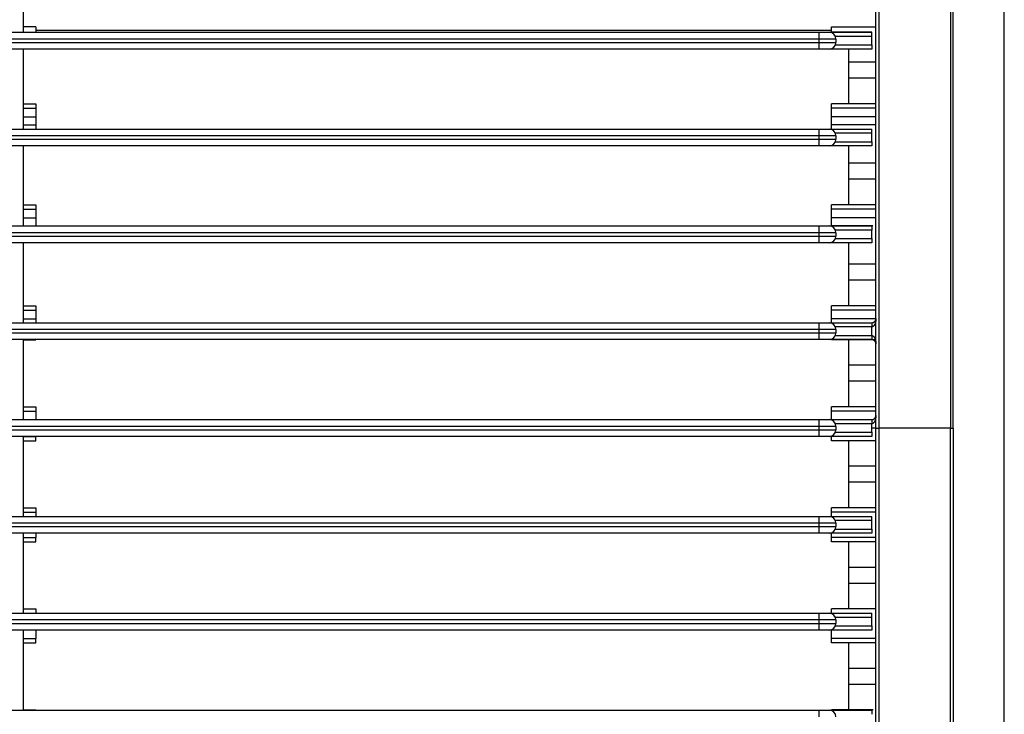
# Model space of a CAD drawing. Units: inches. Extents: x 0 to 10024, y 0 to 3575.
# Drawn here: x 6211 to 6328, y 1580 to 1662 of the extents above; entities that cross this region are included whole.
import ezdxf

# ---------------------------------------------------------------- set-up
doc = ezdxf.new("R2010")
doc.units = ezdxf.units.IN
doc.header["$MEASUREMENT"] = 0
doc.layers.add('LG-Product', color=3, linetype='Continuous')

msp = doc.modelspace()

# ---------------------------------------------------------------- linework, layer by layer
at = {"layer": 'LG-Product', "linetype": 'Continuous'}
for p, q in [((6328.12, 1429.52), (6328.12, 1797.52)), ((6211.62, 1670.02), (6211.62, 1660.52)), ((6213.12, 1661.17), (6211.62, 1661.17)), ((6213.12, 1661.17), (6213.12, 1660.52)), ((6307.62, 1660.52), (6307.62, 1661.17)), ((6307.62, 1661.17), (6312.87, 1661.17)), ((5982.12, 1660.52), (6306.12, 1660.52)), ((6213.12, 1660.77), (6307.62, 1660.77)), ((6306.12, 1660.52), (6307.32, 1660.52)), ((6306.12, 1659.72), (6306.12, 1660.52)), ((6307.32, 1660.52), (6312.37, 1660.52)), ((6312.37, 1660.52), (6307.62, 1660.52)), ((6307.62, 1660.52), (6307.62, 1660.52)), ((6312.37, 1660.02), (6308.06, 1660.02)), ((6306.12, 1659.72), (5982.12, 1659.72)), ((5982.12, 1659.32), (6306.12, 1659.32)), ((6308.12, 1659.72), (6306.12, 1659.72)), ((6306.12, 1659.32), (6306.12, 1659.72)), ((6306.12, 1658.52), (6306.12, 1659.32)), ((6306.12, 1659.32), (6308.12, 1659.32)), ((6308.06, 1659.02), (6312.37, 1659.02)), ((6308.12, 1659.72), (6308.12, 1659.32)), ((6312.37, 1659.02), (6312.37, 1658.52)), ((6306.12, 1658.52), (5982.12, 1658.52)), ((6211.62, 1658.52), (6211.62, 1649.02)), ((6307.32, 1658.52), (6306.12, 1658.52)), ((6312.37, 1658.52), (6307.32, 1658.52)), ((6309.62, 1658.52), (6309.62, 1656.97)), ((6309.62, 1656.97), (6309.62, 1655.07)), ((6312.87, 1656.97), (6309.62, 1656.97)), ((6309.62, 1655.07), (6309.62, 1652.04)), ((6312.87, 1655.07), (6309.62, 1655.07)), ((6211.62, 1652.04), (6213.12, 1652.04)), ((6213.12, 1652.04), (6213.12, 1651.52)), ((6307.62, 1651.52), (6307.62, 1652.04)), ((6309.62, 1652.04), (6307.62, 1652.04)), ((6312.87, 1652.04), (6309.62, 1652.04)), ((6211.62, 1651.52), (6213.12, 1651.52)), ((6213.12, 1651.52), (6213.12, 1650.49)), ((6307.62, 1650.49), (6307.62, 1651.52)), ((6312.87, 1651.52), (6307.62, 1651.52)), ((6211.62, 1650.49), (6213.12, 1650.49)), ((6211.62, 1649.54), (6213.12, 1649.54)), ((6213.12, 1650.49), (6213.12, 1649.54)), ((6213.12, 1649.54), (6213.12, 1649.02)), ((6307.62, 1649.54), (6307.62, 1650.49)), ((6312.87, 1650.49), (6307.62, 1650.49)), ((6307.62, 1649.02), (6307.62, 1649.54)), ((6312.84, 1649.54), (6307.62, 1649.54)), ((5982.12, 1649.02), (6306.12, 1649.02)), ((6306.12, 1649.02), (6307.32, 1649.02)), ((6306.12, 1648.22), (6306.12, 1649.02)), ((6307.32, 1649.02), (6312.37, 1649.02)), ((6312.37, 1648.52), (6308.06, 1648.52)), ((6306.12, 1648.22), (5982.12, 1648.22)), ((5982.12, 1647.82), (6306.12, 1647.82)), ((6308.12, 1648.22), (6306.12, 1648.22)), ((6306.12, 1647.82), (6306.12, 1648.22)), ((6306.12, 1647.82), (6308.12, 1647.82)), ((6306.12, 1647.02), (6306.12, 1647.82)), ((6308.06, 1647.52), (6312.37, 1647.52)), ((6308.12, 1648.22), (6308.12, 1647.82)), ((6312.37, 1647.52), (6312.37, 1647.02)), ((6306.12, 1647.02), (5982.12, 1647.02)), ((6211.62, 1647.02), (6211.62, 1637.52)), ((6307.32, 1647.02), (6306.12, 1647.02)), ((6312.37, 1647.02), (6307.32, 1647.02)), ((6309.62, 1647.02), (6309.62, 1644.97)), ((6309.62, 1644.97), (6309.62, 1643.07)), ((6312.87, 1644.97), (6309.62, 1644.97)), ((6309.62, 1643.07), (6309.62, 1640.04)), ((6312.87, 1643.07), (6309.62, 1643.07)), ((6211.62, 1640.04), (6213.12, 1640.04)), ((6211.62, 1639.52), (6213.12, 1639.52)), ((6213.12, 1640.04), (6213.12, 1639.52)), ((6213.12, 1639.52), (6213.12, 1638.49)), ((6307.62, 1639.52), (6307.62, 1640.04)), ((6309.62, 1640.04), (6307.62, 1640.04)), ((6307.62, 1638.49), (6307.62, 1639.52)), ((6312.87, 1639.52), (6307.62, 1639.52)), ((6312.87, 1640.04), (6309.62, 1640.04)), ((6211.62, 1638.49), (6213.12, 1638.49)), ((6213.12, 1638.49), (6213.12, 1637.54)), ((6307.62, 1637.54), (6307.62, 1638.49)), ((6312.87, 1638.49), (6307.62, 1638.49)), ((5982.12, 1637.52), (6306.12, 1637.52)), ((6306.12, 1636.72), (5982.12, 1636.72)), ((6211.62, 1637.54), (6213.12, 1637.54)), ((6213.12, 1637.54), (6213.12, 1637.52)), ((6306.12, 1637.52), (6307.32, 1637.52)), ((6306.12, 1636.72), (6306.12, 1637.52)), ((6308.12, 1636.72), (6306.12, 1636.72)), ((6306.12, 1636.32), (6306.12, 1636.72)), ((6307.32, 1637.52), (6312.37, 1637.52)), ((6307.62, 1637.52), (6307.62, 1637.54)), ((6312.52, 1637.54), (6307.62, 1637.54)), ((6312.37, 1637.02), (6308.06, 1637.02)), ((6308.12, 1636.72), (6308.12, 1636.32)), ((5982.12, 1636.32), (6306.12, 1636.32)), ((6306.12, 1635.52), (5982.12, 1635.52)), ((6211.62, 1635.52), (6211.62, 1626.02)), ((6306.12, 1635.52), (6306.12, 1636.32)), ((6306.12, 1636.32), (6308.12, 1636.32)), ((6307.32, 1635.52), (6306.12, 1635.52)), ((6312.37, 1635.52), (6307.32, 1635.52)), ((6308.06, 1636.02), (6312.37, 1636.02)), ((6309.62, 1635.52), (6309.62, 1632.97)), ((6312.37, 1636.02), (6312.37, 1635.52)), ((6309.62, 1632.97), (6309.62, 1631.07)), ((6312.87, 1632.97), (6309.62, 1632.97)), ((6309.62, 1631.07), (6309.62, 1628.04)), ((6312.87, 1631.07), (6309.62, 1631.07)), ((6211.62, 1628.04), (6213.12, 1628.04)), ((6211.62, 1627.52), (6213.12, 1627.52)), ((6213.12, 1628.04), (6213.12, 1627.52)), ((6213.12, 1627.52), (6213.12, 1626.49)), ((6307.62, 1627.52), (6307.62, 1628.04)), ((6309.62, 1628.04), (6307.62, 1628.04)), ((6307.62, 1626.49), (6307.62, 1627.52)), ((6312.87, 1627.52), (6307.62, 1627.52)), ((6312.87, 1628.04), (6309.62, 1628.04)), ((6211.62, 1626.49), (6213.12, 1626.49)), ((6213.12, 1626.49), (6213.12, 1626.02)), ((6307.62, 1626.02), (6307.62, 1626.49)), ((6312.86, 1626.49), (6307.62, 1626.49)), ((5982.12, 1626.02), (6306.12, 1626.02)), ((6306.12, 1625.22), (5982.12, 1625.22)), ((6306.12, 1626.02), (6307.32, 1626.02)), ((6306.12, 1625.22), (6306.12, 1626.02)), ((6308.12, 1625.22), (6306.12, 1625.22)), ((6306.12, 1624.82), (6306.12, 1625.22)), ((6307.32, 1626.02), (6312.37, 1626.02)), ((6312.37, 1625.52), (6308.06, 1625.52)), ((6308.12, 1625.22), (6308.12, 1624.82)), ((5982.12, 1624.82), (6306.12, 1624.82)), ((6306.12, 1624.02), (5982.12, 1624.02)), ((6211.62, 1624.02), (6211.62, 1614.52)), ((6211.62, 1623.99), (6213.12, 1623.99)), ((6213.12, 1623.99), (6213.12, 1624.02)), ((6306.12, 1624.82), (6308.12, 1624.82)), ((6306.12, 1624.02), (6306.12, 1624.82)), ((6307.32, 1624.02), (6306.12, 1624.02)), ((6312.37, 1624.02), (6307.32, 1624.02)), ((6307.62, 1623.99), (6307.62, 1624.02)), ((6309.62, 1623.99), (6307.62, 1623.99)), ((6308.06, 1624.52), (6312.37, 1624.52)), ((6309.62, 1623.99), (6309.62, 1620.97)), ((6312.87, 1623.99), (6309.62, 1623.99)), ((6312.37, 1624.52), (6312.37, 1624.02)), ((6309.62, 1620.97), (6309.62, 1619.07)), ((6312.87, 1620.97), (6309.62, 1620.97)), ((6309.62, 1619.07), (6309.62, 1616.04)), ((6312.87, 1619.07), (6309.62, 1619.07)), ((6211.62, 1616.04), (6213.12, 1616.04)), ((6213.12, 1616.04), (6213.12, 1615.52)), ((6307.62, 1615.52), (6307.62, 1616.04)), ((6309.62, 1616.04), (6307.62, 1616.04)), ((6312.87, 1616.04), (6309.62, 1616.04)), ((5982.12, 1614.52), (6306.12, 1614.52)), ((6211.62, 1615.52), (6213.12, 1615.52)), ((6213.12, 1615.52), (6213.12, 1614.52)), ((6306.12, 1614.52), (6307.32, 1614.52)), ((6306.12, 1613.72), (6306.12, 1614.52)), ((6307.32, 1614.52), (6312.37, 1614.52)), ((6307.62, 1614.52), (6307.62, 1615.52)), ((6312.87, 1615.52), (6307.62, 1615.52)), ((6312.37, 1614.52), (6312.37, 1614.02)), ((6306.12, 1613.72), (5982.12, 1613.72)), ((5982.12, 1613.32), (6306.12, 1613.32)), ((6306.12, 1613.32), (6306.12, 1613.72)), ((6308.12, 1613.72), (6306.12, 1613.72)), ((6306.12, 1612.52), (6306.12, 1613.32)), ((6306.12, 1613.32), (6308.12, 1613.32)), ((6312.37, 1614.02), (6308.06, 1614.02)), ((6308.12, 1613.72), (6308.12, 1613.32)), ((6312.87, 1613.52), (6312.37, 1613.52)), ((6321.71, 1613.52), (6322.03, 1613.52)), ((6306.12, 1612.52), (5982.12, 1612.52)), ((6211.62, 1612.52), (6211.62, 1603.02)), ((6211.62, 1612.52), (6213.12, 1612.52)), ((6213.12, 1612.52), (6213.12, 1612.52)), ((6213.12, 1611.99), (6213.12, 1612.52)), ((6307.32, 1612.52), (6306.12, 1612.52)), ((6312.37, 1612.52), (6307.32, 1612.52)), ((6307.62, 1611.99), (6307.62, 1612.52)), ((6308.06, 1613.02), (6312.37, 1613.02)), ((6312.37, 1613.02), (6312.37, 1612.52)), ((6211.62, 1611.99), (6213.12, 1611.99)), ((6309.62, 1611.99), (6307.62, 1611.99)), ((6309.62, 1611.99), (6309.62, 1608.97)), ((6312.84, 1611.99), (6309.62, 1611.99)), ((6309.62, 1608.97), (6309.62, 1607.07)), ((6312.87, 1608.97), (6309.62, 1608.97)), ((6309.62, 1607.07), (6309.62, 1604.04)), ((6312.87, 1607.07), (6309.62, 1607.07)), ((6211.62, 1604.04), (6213.12, 1604.04)), ((6213.12, 1604.04), (6213.12, 1603.52)), ((6307.62, 1603.52), (6307.62, 1604.04)), ((6309.62, 1604.04), (6307.62, 1604.04)), ((6312.87, 1604.04), (6309.62, 1604.04)), ((5982.12, 1603.02), (6306.12, 1603.02)), ((6211.62, 1603.52), (6213.12, 1603.52)), ((6213.12, 1603.52), (6213.12, 1603.02)), ((6306.12, 1603.02), (6307.32, 1603.02)), ((6306.12, 1602.22), (6306.12, 1603.02)), ((6307.32, 1603.02), (6312.37, 1603.02)), ((6307.62, 1603.02), (6307.62, 1603.52)), ((6312.87, 1603.52), (6307.62, 1603.52)), ((6306.12, 1602.22), (5982.12, 1602.22)), ((5982.12, 1601.82), (6306.12, 1601.82)), ((6306.12, 1601.82), (6306.12, 1602.22)), ((6308.12, 1602.22), (6306.12, 1602.22)), ((6306.12, 1601.82), (6308.12, 1601.82)), ((6306.12, 1601.02), (6306.12, 1601.82)), ((6312.37, 1602.52), (6308.06, 1602.52)), ((6308.12, 1602.22), (6308.12, 1601.82)), ((6306.12, 1601.02), (5982.12, 1601.02)), ((6211.62, 1601.02), (6211.62, 1591.52)), ((6211.62, 1600.52), (6213.12, 1600.52)), ((6213.12, 1601.02), (6213.12, 1600.52)), ((6213.12, 1599.99), (6213.12, 1600.52)), ((6307.32, 1601.02), (6306.12, 1601.02)), ((6312.37, 1601.02), (6307.32, 1601.02)), ((6307.62, 1600.52), (6307.62, 1601.02)), ((6307.62, 1599.99), (6307.62, 1600.52)), ((6312.87, 1600.52), (6307.62, 1600.52)), ((6308.06, 1601.52), (6312.37, 1601.52)), ((6312.37, 1601.52), (6312.37, 1601.02)), ((6211.62, 1599.99), (6213.12, 1599.99)), ((6309.62, 1599.99), (6307.62, 1599.99)), ((6309.62, 1599.99), (6309.62, 1596.97)), ((6312.87, 1599.99), (6309.62, 1599.99)), ((6309.62, 1596.97), (6309.62, 1595.07)), ((6312.87, 1596.97), (6309.62, 1596.97)), ((6309.62, 1595.07), (6309.62, 1592.04)), ((6312.87, 1595.07), (6309.62, 1595.07)), ((5982.12, 1591.52), (6306.12, 1591.52)), ((6211.62, 1592.04), (6213.12, 1592.04)), ((6213.12, 1592.04), (6213.12, 1591.52)), ((6306.12, 1591.52), (6307.32, 1591.52)), ((6306.12, 1590.72), (6306.12, 1591.52)), ((6307.32, 1591.52), (6312.37, 1591.52)), ((6307.62, 1591.52), (6307.62, 1592.04)), ((6309.62, 1592.04), (6307.62, 1592.04)), ((6312.37, 1591.02), (6308.06, 1591.02)), ((6312.84, 1592.04), (6309.62, 1592.04)), ((6306.12, 1590.72), (5982.12, 1590.72)), ((5982.12, 1590.32), (6306.12, 1590.32)), ((6306.12, 1590.32), (6306.12, 1590.72)), ((6308.12, 1590.72), (6306.12, 1590.72)), ((6306.12, 1589.52), (6306.12, 1590.32)), ((6306.12, 1590.32), (6308.12, 1590.32)), ((6308.06, 1590.02), (6312.37, 1590.02)), ((6308.12, 1590.72), (6308.12, 1590.32)), ((6312.37, 1590.02), (6312.37, 1589.52)), ((6306.12, 1589.52), (5982.12, 1589.52)), ((6211.62, 1589.52), (6211.62, 1580.02)), ((6213.12, 1589.52), (6213.12, 1588.52)), ((6307.32, 1589.52), (6306.12, 1589.52)), ((6312.37, 1589.52), (6307.32, 1589.52)), ((6307.62, 1588.52), (6307.62, 1589.52)), ((6211.62, 1588.52), (6213.12, 1588.52)), ((6211.62, 1587.99), (6213.12, 1587.99)), ((6213.12, 1587.99), (6213.12, 1588.52)), ((6307.62, 1587.99), (6307.62, 1588.52)), ((6312.87, 1588.52), (6307.62, 1588.52)), ((6309.62, 1587.99), (6307.62, 1587.99)), ((6309.62, 1587.99), (6309.62, 1584.97)), ((6312.87, 1587.99), (6309.62, 1587.99)), ((6309.62, 1584.97), (6309.62, 1583.07)), ((6312.87, 1584.97), (6309.62, 1584.97)), ((6309.62, 1583.07), (6309.62, 1580.04)), ((6312.87, 1583.07), (6309.62, 1583.07)), ((5982.12, 1580.02), (6306.12, 1580.02)), ((6211.62, 1580.04), (6213.12, 1580.04)), ((6213.12, 1580.04), (6213.12, 1580.02)), ((6306.12, 1580.02), (6307.32, 1580.02)), ((6306.12, 1579.22), (6306.12, 1580.02)), ((6307.32, 1580.02), (6312.37, 1580.02)), ((6307.62, 1580.02), (6307.62, 1580.04)), ((6309.62, 1580.04), (6307.62, 1580.04)), ((6312.53, 1580.04), (6309.62, 1580.04)), ((6312.37, 1580.02), (6312.37, 1579.52))]:
    msp.add_line(p, q, dxfattribs=at)
for centre, start, end in [((6307.32, 1659.72), 0, 90), ((6307.32, 1659.32), 270, 0), ((6307.32, 1648.22), 0, 90), ((6307.32, 1647.82), 270, 0), ((6307.32, 1636.72), 0, 90), ((6307.32, 1636.32), 270, 0), ((6307.32, 1625.22), 0, 90), ((6307.32, 1624.82), 270, 0), ((6307.32, 1613.72), 0, 90), ((6307.32, 1613.32), 270, 0), ((6307.32, 1602.22), 0, 90), ((6307.32, 1601.82), 270, 0), ((6307.32, 1590.72), 0, 90), ((6307.32, 1590.32), 270, 0), ((6307.32, 1579.22), 0, 90)]:
    msp.add_arc(centre, 0.8, start, end, dxfattribs=at)
for centre, ratio, start_param, end_param in [((6312.37, 1660.02), 0.000005, 4.712389, 6.283185), ((6312.37, 1648.52), 0.000001, 4.712389, 6.283185), ((6312.37, 1637.02), 0.000001, 0, 1.570796), ((6312.37, 1625.52), 0.000002, 0, 1.570796), ((6312.37, 1602.52), 0.000002, 4.712389, 6.283185), ((6312.37, 1591.02), 0.000001, 4.712389, 6.283185)]:
    msp.add_ellipse(centre, major_axis=(0, 0.5), ratio=ratio, start_param=start_param, end_param=end_param, dxfattribs=at)
for points, knots in [([(6322.03, 1613.52), (6322.03, 1641.25), (6322.03, 1668.98), (6322.03, 1710.57), (6322.03, 1724.44), (6322.03, 1741.77), (6322.03, 1745.23), (6322.03, 1752.17), (6322.03, 1755.63), (6322.03, 1759.31), (6322.03, 1759.53), (6322.03, 1759.96), (6322.03, 1760.18), (6322.03, 1760.83), (6322.02, 1761.26), (6322, 1762.13), (6321.98, 1762.56), (6321.92, 1763.43), (6321.88, 1763.86), (6321.79, 1764.72), (6321.73, 1765.15), (6321.59, 1766.01), (6321.51, 1766.44), (6321.25, 1767.73), (6321.04, 1768.59), (6320.66, 1769.88), (6320.52, 1770.31), (6320.23, 1771.16), (6320.08, 1771.59), (6319.89, 1772.07), (6319.87, 1772.12), (6319.82, 1772.23), (6319.8, 1772.28), (6319.74, 1772.44), (6319.6, 1772.76), (6319.47, 1773.08), (6319.19, 1773.71), (6318.99, 1774.12), (6318.38, 1775.34), (6317.94, 1776.13), (6316.98, 1777.68), (6316.47, 1778.43), (6315.65, 1779.52), (6315.37, 1779.88), (6314.93, 1780.41), (6314.79, 1780.59), (6314.49, 1780.94), (6314.34, 1781.11), (6313.87, 1781.63), (6313.56, 1781.96), (6313.16, 1782.37), (6313.07, 1782.45), (6312.91, 1782.62), (6312.67, 1782.86), (6312.42, 1783.09), (6311.58, 1783.87), (6310.88, 1784.46), (6309.44, 1785.57), (6308.7, 1786.1), (6307.17, 1787.08), (6306.38, 1787.53), (6305.37, 1788.06), (6305.16, 1788.17), (6304.86, 1788.32), (6304.75, 1788.37), (6304.54, 1788.47), (6304.03, 1788.72), (6303.5, 1788.95), (6302.23, 1789.47), (6301.38, 1789.78), (6299.65, 1790.32), (6298.77, 1790.55), (6297.43, 1790.84), (6296.99, 1790.92), (6296.09, 1791.08), (6295.63, 1791.14), (6295.06, 1791.21), (6294.95, 1791.23), (6294.72, 1791.25), (6294.61, 1791.27), (6294.26, 1791.3), (6294.03, 1791.32), (6293.35, 1791.37), (6292.89, 1791.39), (6291.98, 1791.42), (6291.52, 1791.43), (6290.83, 1791.43), (6290.6, 1791.43), (6290.14, 1791.43), (6289.92, 1791.43), (6288.77, 1791.43), (6287.86, 1791.43), (6283.28, 1791.43), (6279.62, 1791.43), (6261.31, 1791.43), (6246.66, 1791.43), (6202.71, 1791.43), (6173.41, 1791.43), (6144.12, 1791.43)], [0, 0, 0, 0, 0.25, 0.25, 0.375, 0.375, 0.40625, 0.40625, 0.4375, 0.4375, 0.439453, 0.439453, 0.441406, 0.441406, 0.445313, 0.445313, 0.449219, 0.449219, 0.453125, 0.453125, 0.457031, 0.457031, 0.460938, 0.460938, 0.46875, 0.46875, 0.472656, 0.472656, 0.476563, 0.476563, 0.477051, 0.477051, 0.477539, 0.477539, 0.478516, 0.480469, 0.480469, 0.484375, 0.484375, 0.492188, 0.492188, 0.5, 0.5, 0.503906, 0.503906, 0.505859, 0.505859, 0.507813, 0.507813, 0.511719, 0.511719, 0.512695, 0.512695, 0.513672, 0.515625, 0.515625, 0.523438, 0.523438, 0.53125, 0.53125, 0.539063, 0.539063, 0.541016, 0.541016, 0.541992, 0.541992, 0.542969, 0.546875, 0.546875, 0.554688, 0.554688, 0.5625, 0.5625, 0.566406, 0.566406, 0.570313, 0.570313, 0.571289, 0.571289, 0.572266, 0.572266, 0.574219, 0.574219, 0.578125, 0.578125, 0.582031, 0.582031, 0.583984, 0.583984, 0.585938, 0.585938, 0.59375, 0.59375, 0.625, 0.625, 0.75, 0.75, 1, 1, 1, 1]), ([(6144.12, 1791.11), (6173.03, 1791.11), (6201.94, 1791.11), (6245.3, 1791.11), (6259.76, 1791.11), (6277.82, 1791.11), (6281.44, 1791.11), (6285.95, 1791.11), (6287.31, 1791.11), (6288.89, 1791.11), (6289.57, 1791.11), (6290.02, 1791.11), (6290.25, 1791.11), (6290.92, 1791.11), (6291.37, 1791.11), (6292.28, 1791.1), (6292.73, 1791.08), (6293.41, 1791.05), (6293.63, 1791.03), (6294.08, 1791), (6294.31, 1790.98), (6294.99, 1790.91), (6295.44, 1790.85), (6296.34, 1790.72), (6296.79, 1790.64), (6297.69, 1790.46), (6298.14, 1790.36), (6298.7, 1790.22), (6298.81, 1790.2), (6299.04, 1790.14), (6299.15, 1790.11), (6299.49, 1790.02), (6299.71, 1789.96), (6300.38, 1789.76), (6301.26, 1789.48), (6302.13, 1789.16), (6302.99, 1788.82), (6303.42, 1788.64), (6304.05, 1788.35), (6304.26, 1788.26), (6304.58, 1788.11), (6304.68, 1788.05), (6304.89, 1787.95), (6305.41, 1787.69), (6305.92, 1787.42), (6307.12, 1786.74), (6307.9, 1786.25), (6309.41, 1785.21), (6310.14, 1784.65), (6311.2, 1783.77), (6311.54, 1783.47), (6312.05, 1783), (6312.31, 1782.76), (6312.56, 1782.52), (6312.72, 1782.36), (6312.81, 1782.27), (6313.22, 1781.86), (6313.54, 1781.53), (6313.93, 1781.09), (6314, 1781.01), (6314.16, 1780.83), (6314.23, 1780.75), (6314.46, 1780.48), (6314.61, 1780.31), (6315.35, 1779.41), (6315.9, 1778.68), (6316.94, 1777.16), (6317.42, 1776.38), (6318.09, 1775.18), (6318.52, 1774.37), (6318.92, 1773.54), (6319.2, 1772.9), (6319.29, 1772.69), (6319.43, 1772.37), (6319.47, 1772.26), (6319.56, 1772.04), (6319.6, 1771.94), (6319.81, 1771.4), (6319.97, 1770.97), (6320.26, 1770.1), (6320.39, 1769.67), (6320.64, 1768.8), (6320.76, 1768.37), (6320.97, 1767.5), (6321.06, 1767.07), (6321.23, 1766.2), (6321.31, 1765.77), (6321.44, 1764.9), (6321.5, 1764.47), (6321.57, 1763.81), (6321.59, 1763.6), (6321.62, 1763.16), (6321.64, 1762.94), (6321.68, 1762.29), (6321.69, 1761.85), (6321.71, 1760.98), (6321.71, 1760.55), (6321.71, 1759.89), (6321.71, 1759.67), (6321.71, 1759.24), (6321.71, 1759.02), (6321.71, 1758.36), (6321.71, 1757.06), (6321.71, 1754), (6321.71, 1751.38), (6321.71, 1746.15), (6321.71, 1742.66), (6321.71, 1725.21), (6321.71, 1711.25), (6321.71, 1669.36), (6321.71, 1641.44), (6321.71, 1613.52)], [0, 0, 0, 0, 0.25, 0.25, 0.375, 0.375, 0.40625, 0.40625, 0.414063, 0.417969, 0.419922, 0.419922, 0.421875, 0.421875, 0.425781, 0.425781, 0.429688, 0.429688, 0.431641, 0.431641, 0.433594, 0.433594, 0.4375, 0.4375, 0.441406, 0.441406, 0.445313, 0.445313, 0.446289, 0.446289, 0.447266, 0.447266, 0.449219, 0.449219, 0.453125, 0.457031, 0.457031, 0.460938, 0.460938, 0.462891, 0.462891, 0.463867, 0.463867, 0.464844, 0.46875, 0.46875, 0.476563, 0.476563, 0.484375, 0.484375, 0.488281, 0.488281, 0.490234, 0.491211, 0.491211, 0.492188, 0.492188, 0.496094, 0.496094, 0.49707, 0.49707, 0.498047, 0.498047, 0.5, 0.5, 0.507813, 0.507813, 0.515625, 0.515625, 0.519531, 0.523438, 0.523438, 0.525391, 0.525391, 0.526367, 0.526367, 0.527344, 0.527344, 0.53125, 0.53125, 0.535156, 0.535156, 0.539063, 0.539063, 0.542969, 0.542969, 0.546875, 0.546875, 0.550781, 0.550781, 0.552734, 0.552734, 0.554688, 0.554688, 0.558594, 0.558594, 0.5625, 0.5625, 0.564453, 0.564453, 0.566406, 0.566406, 0.570313, 0.578125, 0.59375, 0.59375, 0.625, 0.625, 0.75, 0.75, 1, 1, 1, 1]), ([(6144.12, 1782.61), (6171.67, 1782.61), (6199.22, 1782.61), (6240.55, 1782.61), (6254.33, 1782.61), (6274.99, 1782.61), (6281.88, 1782.61), (6289.2, 1782.61), (6289.63, 1782.61), (6290.28, 1782.61), (6290.49, 1782.61), (6290.82, 1782.61), (6290.92, 1782.61), (6291.14, 1782.61), (6291.46, 1782.61), (6291.78, 1782.61), (6292.22, 1782.6), (6292.54, 1782.58), (6292.86, 1782.56), (6293.08, 1782.55), (6293.18, 1782.54), (6293.51, 1782.51), (6294.58, 1782.4), (6295.63, 1782.22), (6296.87, 1781.92), (6297.69, 1781.7), (6298.5, 1781.43), (6299.11, 1781.21), (6299.31, 1781.13), (6299.61, 1781.01), (6299.71, 1780.97), (6299.91, 1780.89), (6300.01, 1780.85), (6300.5, 1780.63), (6301.28, 1780.26), (6302.4, 1779.65), (6303.49, 1778.97), (6304.53, 1778.24), (6305.2, 1777.7), (6305.69, 1777.29), (6305.85, 1777.14), (6306.09, 1776.93), (6306.17, 1776.85), (6306.33, 1776.71), (6306.72, 1776.34), (6307.1, 1775.96), (6307.68, 1775.33), (6308.24, 1774.69), (6309.02, 1773.68), (6309.75, 1772.62), (6310.19, 1771.89), (6310.45, 1771.42), (6310.51, 1771.33), (6310.61, 1771.14), (6310.66, 1771.04), (6310.81, 1770.76), (6310.91, 1770.56), (6311.19, 1769.98), (6311.37, 1769.59), (6311.7, 1768.8), (6311.85, 1768.4), (6312.07, 1767.79), (6312.13, 1767.58), (6312.23, 1767.27), (6312.26, 1767.17), (6312.33, 1766.96), (6312.36, 1766.86), (6312.5, 1766.34), (6312.61, 1765.93), (6312.79, 1765.09), (6312.87, 1764.68), (6313, 1763.84), (6313.06, 1763.42), (6313.12, 1762.79), (6313.14, 1762.57), (6313.17, 1762.15), (6313.19, 1761.83), (6313.2, 1761.52), (6313.2, 1761.3), (6313.21, 1760.98), (6313.21, 1760.66), (6313.21, 1760.35), (6313.21, 1760.24), (6313.21, 1760.03), (6313.21, 1759.92), (6313.21, 1759.6), (6313.21, 1759.39), (6313.21, 1758.32), (6313.21, 1757.47), (6313.21, 1754.92), (6313.21, 1753.21), (6313.21, 1749.8), (6313.21, 1748.1), (6313.21, 1742.99), (6313.21, 1739.58), (6313.21, 1722.55), (6313.21, 1708.92), (6313.21, 1681.66), (6313.21, 1668.03), (6313.21, 1640.77), (6313.21, 1627.15), (6313.21, 1613.52)], [0, 0, 0, 0, 0.25, 0.25, 0.375, 0.375, 0.4375, 0.4375, 0.441406, 0.441406, 0.443359, 0.443359, 0.444336, 0.444336, 0.445312, 0.447266, 0.447266, 0.449219, 0.450195, 0.450195, 0.451172, 0.451172, 0.453125, 0.460937, 0.460937, 0.464844, 0.46875, 0.46875, 0.470703, 0.470703, 0.47168, 0.47168, 0.472656, 0.472656, 0.476562, 0.480469, 0.484375, 0.488281, 0.492187, 0.492187, 0.494141, 0.494141, 0.495117, 0.495117, 0.496094, 0.5, 0.5, 0.503906, 0.507812, 0.511719, 0.515625, 0.515625, 0.516602, 0.516602, 0.517578, 0.517578, 0.519531, 0.519531, 0.523437, 0.523437, 0.527344, 0.527344, 0.529297, 0.529297, 0.530273, 0.530273, 0.53125, 0.53125, 0.535156, 0.535156, 0.539062, 0.539062, 0.542969, 0.542969, 0.544922, 0.544922, 0.546875, 0.547852, 0.547852, 0.548828, 0.550781, 0.550781, 0.551758, 0.551758, 0.552734, 0.552734, 0.554687, 0.554687, 0.5625, 0.5625, 0.578125, 0.578125, 0.59375, 0.59375, 0.625, 0.625, 0.75, 0.75, 0.875, 0.875, 1, 1, 1, 1]), ([(6312.87, 1613.52), (6312.87, 1627.2), (6312.87, 1640.88), (6312.87, 1668.24), (6312.87, 1681.92), (6312.87, 1709.28), (6312.87, 1722.96), (6312.87, 1740.06), (6312.87, 1743.48), (6312.87, 1748.61), (6312.87, 1750.32), (6312.87, 1753.74), (6312.87, 1755.45), (6312.87, 1758.01), (6312.87, 1758.87), (6312.87, 1759.94), (6312.87, 1760.15), (6312.87, 1760.58), (6312.87, 1760.79), (6312.87, 1761.11), (6312.86, 1761.22), (6312.86, 1761.43), (6312.86, 1761.54), (6312.84, 1761.86), (6312.83, 1762.08), (6312.81, 1762.4), (6312.8, 1762.5), (6312.78, 1762.72), (6312.75, 1763.04), (6312.72, 1763.36), (6312.64, 1763.99), (6312.57, 1764.41), (6312.41, 1765.25), (6312.32, 1765.67), (6312.16, 1766.29), (6312.08, 1766.6), (6311.99, 1766.91), (6311.92, 1767.11), (6311.89, 1767.21), (6311.6, 1768.13), (6311.29, 1768.93), (6310.76, 1770.09), (6310.57, 1770.48), (6310.27, 1771.05), (6310.17, 1771.23), (6309.96, 1771.61), (6309.85, 1771.79), (6309.52, 1772.33), (6309.06, 1773.04), (6308.3, 1774.07), (6307.49, 1775.04), (6306.91, 1775.66), (6306.46, 1776.11), (6306.27, 1776.3), (6306.07, 1776.48), (6305.99, 1776.56), (6305.95, 1776.59), (6305.83, 1776.7), (6305.44, 1777.06), (6305.03, 1777.4), (6304.36, 1777.93), (6303.68, 1778.43), (6302.62, 1779.12), (6301.52, 1779.76), (6300.75, 1780.13), (6300.27, 1780.36), (6300.17, 1780.4), (6299.97, 1780.49), (6299.88, 1780.53), (6299.58, 1780.65), (6299.38, 1780.74), (6298.79, 1780.97), (6298.38, 1781.11), (6297.58, 1781.37), (6296.76, 1781.6), (6295.94, 1781.79), (6295.11, 1781.95), (6294.69, 1782.02), (6293.85, 1782.13), (6293.42, 1782.18), (6292.89, 1782.22), (6292.78, 1782.22), (6292.57, 1782.24), (6292.35, 1782.25), (6292.14, 1782.26), (6291.93, 1782.26), (6291.82, 1782.26), (6291.5, 1782.27), (6291.28, 1782.27), (6290.96, 1782.27), (6290.86, 1782.27), (6290.64, 1782.27), (6290.54, 1782.27), (6289.57, 1782.27), (6288.72, 1782.27), (6281.02, 1782.27), (6274.17, 1782.27), (6253.64, 1782.27), (6239.95, 1782.27), (6198.88, 1782.27), (6171.5, 1782.27), (6144.12, 1782.27)], [0, 0, 0, 0, 0.125, 0.125, 0.25, 0.25, 0.375, 0.375, 0.40625, 0.40625, 0.421875, 0.421875, 0.4375, 0.4375, 0.445312, 0.445312, 0.447266, 0.447266, 0.449219, 0.449219, 0.450195, 0.450195, 0.451172, 0.451172, 0.453125, 0.453125, 0.454102, 0.454102, 0.455078, 0.457031, 0.457031, 0.460937, 0.460937, 0.464844, 0.464844, 0.466797, 0.467773, 0.467773, 0.46875, 0.46875, 0.476562, 0.476562, 0.480469, 0.480469, 0.482422, 0.482422, 0.484375, 0.484375, 0.488281, 0.492187, 0.496094, 0.5, 0.5, 0.501953, 0.502441, 0.502441, 0.50293, 0.50293, 0.503906, 0.507812, 0.507812, 0.511719, 0.515625, 0.519531, 0.523437, 0.523437, 0.524414, 0.524414, 0.525391, 0.525391, 0.527344, 0.527344, 0.53125, 0.53125, 0.535156, 0.539062, 0.539062, 0.542969, 0.542969, 0.546875, 0.546875, 0.547852, 0.547852, 0.548828, 0.549805, 0.549805, 0.550781, 0.550781, 0.552734, 0.552734, 0.553711, 0.553711, 0.554687, 0.554687, 0.5625, 0.5625, 0.625, 0.625, 0.75, 0.75, 1, 1, 1, 1]), ([(6312.37, 1659.02), (6312.37, 1659.18), (6312.37, 1659.35), (6312.37, 1659.68), (6312.37, 1659.85), (6312.37, 1660.02)], [0, 0, 0, 0, 0.5, 0.5, 1, 1, 1, 1]), ([(6312.37, 1647.52), (6312.37, 1647.68), (6312.37, 1647.85), (6312.37, 1648.18), (6312.37, 1648.35), (6312.37, 1648.52)], [0, 0, 0, 0, 0.5, 0.5, 1, 1, 1, 1]), ([(6312.37, 1636.02), (6312.37, 1636.18), (6312.37, 1636.35), (6312.37, 1636.68), (6312.37, 1636.85), (6312.37, 1637.02)], [0, 0, 0, 0, 0.5, 0.5, 1, 1, 1, 1]), ([(6312.37, 1626.02), (6312.38, 1626.02), (6312.4, 1626.02), (6312.42, 1626.02), (6312.44, 1626.02), (6312.46, 1626.03), (6312.47, 1626.03), (6312.5, 1626.03), (6312.51, 1626.04), (6312.53, 1626.05), (6312.54, 1626.05), (6312.56, 1626.06), (6312.57, 1626.06), (6312.6, 1626.08), (6312.62, 1626.08), (6312.64, 1626.1), (6312.65, 1626.11), (6312.67, 1626.12), (6312.67, 1626.12), (6312.69, 1626.14), (6312.7, 1626.15), (6312.74, 1626.18), (6312.76, 1626.2), (6312.79, 1626.25), (6312.81, 1626.27), (6312.83, 1626.32), (6312.84, 1626.35), (6312.85, 1626.4), (6312.86, 1626.42), (6312.86, 1626.46), (6312.87, 1626.47), (6312.87, 1626.5), (6312.87, 1626.51), (6312.87, 1626.51), (6312.87, 1626.51), (6312.87, 1626.52), (6312.87, 1626.52)], [0, 0, 0, 0, 0.03125, 0.03125, 0.0625, 0.0625, 0.09375, 0.09375, 0.125, 0.125, 0.15625, 0.15625, 0.1875, 0.1875, 0.25, 0.25, 0.28125, 0.28125, 0.3125, 0.3125, 0.375, 0.375, 0.5, 0.5, 0.625, 0.625, 0.75, 0.75, 0.875, 0.875, 0.9375, 0.96875, 0.984375, 0.992187, 0.992187, 1, 1, 1, 1]), ([(6312.87, 1626.52), (6312.87, 1626.51), (6312.87, 1626.51), (6312.87, 1626.5), (6312.87, 1626.5), (6312.87, 1626.47), (6312.87, 1626.43), (6312.86, 1626.39), (6312.86, 1626.32), (6312.85, 1626.27), (6312.84, 1626.18), (6312.83, 1626.13), (6312.81, 1626.03), (6312.79, 1625.98), (6312.76, 1625.89), (6312.74, 1625.84), (6312.7, 1625.78), (6312.69, 1625.76), (6312.67, 1625.72), (6312.67, 1625.71), (6312.65, 1625.69), (6312.64, 1625.68), (6312.62, 1625.65), (6312.6, 1625.63), (6312.57, 1625.61), (6312.56, 1625.6), (6312.54, 1625.58), (6312.53, 1625.57), (6312.51, 1625.56), (6312.5, 1625.55), (6312.47, 1625.54), (6312.46, 1625.53), (6312.44, 1625.53), (6312.42, 1625.52), (6312.4, 1625.52), (6312.38, 1625.52), (6312.37, 1625.52)], [0, 0, 0, 0, 0.007812, 0.007812, 0.015625, 0.03125, 0.0625, 0.125, 0.125, 0.25, 0.25, 0.375, 0.375, 0.5, 0.5, 0.625, 0.625, 0.6875, 0.6875, 0.71875, 0.71875, 0.75, 0.75, 0.8125, 0.8125, 0.84375, 0.84375, 0.875, 0.875, 0.90625, 0.90625, 0.9375, 0.9375, 0.96875, 0.96875, 1, 1, 1, 1]), ([(6312.37, 1624.52), (6312.37, 1624.68), (6312.37, 1624.85), (6312.37, 1625.18), (6312.37, 1625.35), (6312.37, 1625.52)], [0, 0, 0, 0, 0.5, 0.5, 1, 1, 1, 1]), ([(6312.37, 1624.52), (6312.38, 1624.52), (6312.4, 1624.52), (6312.42, 1624.51), (6312.44, 1624.51), (6312.46, 1624.5), (6312.47, 1624.49), (6312.5, 1624.48), (6312.51, 1624.48), (6312.53, 1624.46), (6312.54, 1624.45), (6312.56, 1624.44), (6312.57, 1624.43), (6312.6, 1624.4), (6312.62, 1624.38), (6312.64, 1624.35), (6312.65, 1624.34), (6312.67, 1624.32), (6312.67, 1624.31), (6312.69, 1624.28), (6312.7, 1624.26), (6312.74, 1624.19), (6312.76, 1624.14), (6312.79, 1624.05), (6312.81, 1624), (6312.83, 1623.91), (6312.84, 1623.86), (6312.85, 1623.76), (6312.86, 1623.71), (6312.86, 1623.64), (6312.87, 1623.6), (6312.87, 1623.56), (6312.87, 1623.54), (6312.87, 1623.53), (6312.87, 1623.52), (6312.87, 1623.52), (6312.87, 1623.52)], [0, 0, 0, 0, 0.03125, 0.03125, 0.0625, 0.0625, 0.09375, 0.09375, 0.125, 0.125, 0.15625, 0.15625, 0.1875, 0.1875, 0.25, 0.25, 0.28125, 0.28125, 0.3125, 0.3125, 0.375, 0.375, 0.5, 0.5, 0.625, 0.625, 0.75, 0.75, 0.875, 0.875, 0.9375, 0.96875, 0.984375, 0.992187, 0.992187, 1, 1, 1, 1]), ([(6312.87, 1623.52), (6312.87, 1623.52), (6312.87, 1623.52), (6312.87, 1623.52), (6312.87, 1623.53), (6312.87, 1623.54), (6312.87, 1623.56), (6312.86, 1623.58), (6312.86, 1623.62), (6312.85, 1623.64), (6312.84, 1623.69), (6312.83, 1623.71), (6312.81, 1623.76), (6312.79, 1623.78), (6312.76, 1623.83), (6312.74, 1623.85), (6312.7, 1623.89), (6312.69, 1623.9), (6312.67, 1623.91), (6312.67, 1623.92), (6312.65, 1623.93), (6312.64, 1623.93), (6312.62, 1623.95), (6312.6, 1623.96), (6312.57, 1623.97), (6312.56, 1623.98), (6312.54, 1623.99), (6312.53, 1623.99), (6312.51, 1624), (6312.5, 1624), (6312.47, 1624.01), (6312.46, 1624.01), (6312.44, 1624.01), (6312.42, 1624.01), (6312.4, 1624.02), (6312.38, 1624.02), (6312.37, 1624.02)], [0, 0, 0, 0, 0.007813, 0.007813, 0.015625, 0.03125, 0.0625, 0.125, 0.125, 0.25, 0.25, 0.375, 0.375, 0.5, 0.5, 0.625, 0.625, 0.6875, 0.6875, 0.71875, 0.71875, 0.75, 0.75, 0.8125, 0.8125, 0.84375, 0.84375, 0.875, 0.875, 0.90625, 0.90625, 0.9375, 0.9375, 0.96875, 0.96875, 1, 1, 1, 1]), ([(6312.37, 1614.52), (6312.38, 1614.52), (6312.4, 1614.52), (6312.42, 1614.52), (6312.44, 1614.52), (6312.46, 1614.53), (6312.47, 1614.53), (6312.5, 1614.53), (6312.51, 1614.54), (6312.53, 1614.55), (6312.54, 1614.55), (6312.56, 1614.56), (6312.57, 1614.56), (6312.6, 1614.58), (6312.62, 1614.58), (6312.64, 1614.6), (6312.65, 1614.61), (6312.67, 1614.62), (6312.67, 1614.62), (6312.69, 1614.64), (6312.7, 1614.65), (6312.74, 1614.68), (6312.76, 1614.7), (6312.79, 1614.75), (6312.81, 1614.77), (6312.83, 1614.82), (6312.84, 1614.85), (6312.85, 1614.9), (6312.86, 1614.92), (6312.86, 1614.96), (6312.87, 1614.97), (6312.87, 1615), (6312.87, 1615.01), (6312.87, 1615.01), (6312.87, 1615.01), (6312.87, 1615.02), (6312.87, 1615.02)], [0, 0, 0, 0, 0.03125, 0.03125, 0.0625, 0.0625, 0.09375, 0.09375, 0.125, 0.125, 0.15625, 0.15625, 0.1875, 0.1875, 0.25, 0.25, 0.28125, 0.28125, 0.3125, 0.3125, 0.375, 0.375, 0.5, 0.5, 0.625, 0.625, 0.75, 0.75, 0.875, 0.875, 0.9375, 0.96875, 0.984375, 0.992187, 0.992187, 1, 1, 1, 1]), ([(6312.87, 1615.02), (6312.87, 1615.01), (6312.87, 1615.01), (6312.87, 1615), (6312.87, 1615), (6312.87, 1614.97), (6312.87, 1614.93), (6312.86, 1614.89), (6312.86, 1614.82), (6312.85, 1614.77), (6312.84, 1614.68), (6312.83, 1614.63), (6312.81, 1614.53), (6312.79, 1614.48), (6312.76, 1614.39), (6312.74, 1614.34), (6312.7, 1614.28), (6312.69, 1614.26), (6312.67, 1614.22), (6312.67, 1614.21), (6312.65, 1614.19), (6312.64, 1614.18), (6312.62, 1614.15), (6312.6, 1614.13), (6312.57, 1614.11), (6312.56, 1614.1), (6312.54, 1614.08), (6312.53, 1614.07), (6312.51, 1614.06), (6312.5, 1614.05), (6312.47, 1614.04), (6312.46, 1614.03), (6312.44, 1614.03), (6312.42, 1614.02), (6312.4, 1614.02), (6312.38, 1614.02), (6312.37, 1614.02)], [0, 0, 0, 0, 0.007812, 0.007812, 0.015625, 0.03125, 0.0625, 0.125, 0.125, 0.25, 0.25, 0.375, 0.375, 0.5, 0.5, 0.625, 0.625, 0.6875, 0.6875, 0.71875, 0.71875, 0.75, 0.75, 0.8125, 0.8125, 0.84375, 0.84375, 0.875, 0.875, 0.90625, 0.90625, 0.9375, 0.9375, 0.96875, 0.96875, 1, 1, 1, 1]), ([(6144.12, 1444.77), (6171.48, 1444.77), (6198.85, 1444.77), (6239.9, 1444.77), (6253.58, 1444.77), (6274.1, 1444.77), (6280.95, 1444.77), (6288.64, 1444.77), (6289.5, 1444.77), (6290.46, 1444.77), (6290.57, 1444.77), (6290.78, 1444.77), (6290.89, 1444.77), (6291.21, 1444.77), (6291.42, 1444.77), (6291.74, 1444.77), (6291.85, 1444.77), (6292.06, 1444.78), (6292.17, 1444.78), (6292.49, 1444.79), (6292.7, 1444.8), (6293.02, 1444.83), (6293.13, 1444.84), (6293.35, 1444.85), (6293.45, 1444.86), (6293.67, 1444.89), (6293.77, 1444.9), (6293.99, 1444.92), (6294.52, 1444.99), (6295.04, 1445.07), (6295.88, 1445.23), (6296.7, 1445.42), (6297.52, 1445.65), (6298.73, 1446.03), (6299.52, 1446.34), (6300.39, 1446.74), (6300.49, 1446.78), (6300.68, 1446.87), (6300.78, 1446.92), (6301.07, 1447.06), (6301.26, 1447.16), (6301.82, 1447.46), (6302.56, 1447.88), (6303.63, 1448.57), (6304.64, 1449.32), (6305.62, 1450.12), (6306.24, 1450.7), (6306.69, 1451.16), (6306.84, 1451.31), (6307.06, 1451.54), (6307.13, 1451.62), (6307.28, 1451.78), (6307.64, 1452.17), (6307.98, 1452.58), (6308.51, 1453.25), (6309.01, 1453.93), (6309.71, 1454.99), (6310.34, 1456.09), (6310.72, 1456.85), (6310.94, 1457.34), (6310.99, 1457.44), (6311.08, 1457.63), (6311.12, 1457.73), (6311.24, 1458.03), (6311.32, 1458.22), (6311.56, 1458.82), (6311.7, 1459.22), (6311.96, 1460.03), (6312.2, 1460.84), (6312.38, 1461.67), (6312.55, 1462.5), (6312.62, 1462.92), (6312.73, 1463.76), (6312.78, 1464.18), (6312.82, 1464.72), (6312.82, 1464.82), (6312.84, 1465.04), (6312.85, 1465.25), (6312.86, 1465.47), (6312.86, 1465.68), (6312.86, 1465.79), (6312.87, 1466.11), (6312.87, 1466.32), (6312.87, 1466.64), (6312.87, 1466.75), (6312.87, 1466.96), (6312.87, 1467.07), (6312.87, 1467.61), (6312.87, 1468.03), (6312.87, 1468.89), (6312.87, 1471.03), (6312.87, 1473.17), (6312.87, 1476.59), (6312.87, 1478.3), (6312.87, 1483.44), (6312.87, 1486.86), (6312.87, 1503.98), (6312.87, 1517.67), (6312.87, 1545.05), (6312.87, 1558.75), (6312.87, 1586.13), (6312.87, 1599.82), (6312.87, 1613.52)], [0, 0, 0, 0, 0.25, 0.25, 0.375, 0.375, 0.4375, 0.4375, 0.445312, 0.445312, 0.446289, 0.446289, 0.447266, 0.447266, 0.449219, 0.449219, 0.450195, 0.450195, 0.451172, 0.451172, 0.453125, 0.453125, 0.454102, 0.454102, 0.455078, 0.455078, 0.456055, 0.456055, 0.457031, 0.460937, 0.460937, 0.464844, 0.46875, 0.46875, 0.476562, 0.476562, 0.477539, 0.477539, 0.478516, 0.478516, 0.480469, 0.480469, 0.484375, 0.488281, 0.492187, 0.496094, 0.5, 0.5, 0.501953, 0.501953, 0.50293, 0.50293, 0.503906, 0.507812, 0.507812, 0.511719, 0.515625, 0.519531, 0.523437, 0.523437, 0.524414, 0.524414, 0.525391, 0.525391, 0.527344, 0.527344, 0.53125, 0.53125, 0.535156, 0.539062, 0.539062, 0.542969, 0.542969, 0.546875, 0.546875, 0.547852, 0.547852, 0.548828, 0.549805, 0.549805, 0.550781, 0.550781, 0.552734, 0.552734, 0.553711, 0.553711, 0.554687, 0.554687, 0.558594, 0.558594, 0.5625, 0.578125, 0.578125, 0.59375, 0.59375, 0.625, 0.625, 0.75, 0.75, 0.875, 0.875, 1, 1, 1, 1]), ([(6313.21, 1613.52), (6313.21, 1599.79), (6313.21, 1586.06), (6313.21, 1558.61), (6313.21, 1544.89), (6313.21, 1517.43), (6313.21, 1503.71), (6313.21, 1486.55), (6313.21, 1483.12), (6313.21, 1477.97), (6313.21, 1476.26), (6313.21, 1472.82), (6313.21, 1471.11), (6313.21, 1468.96), (6313.21, 1468.32), (6313.21, 1467.68), (6313.21, 1467.25), (6313.21, 1467.03), (6313.21, 1466.6), (6313.21, 1466.39), (6313.21, 1465.96), (6313.21, 1465.75), (6313.19, 1465.32), (6313.18, 1465), (6313.16, 1464.67), (6313.14, 1464.46), (6313.13, 1464.35), (6313.04, 1463.39), (6312.92, 1462.55), (6312.65, 1461.3), (6312.45, 1460.48), (6312.2, 1459.66), (6311.93, 1458.86), (6311.78, 1458.45), (6311.58, 1457.96), (6311.54, 1457.86), (6311.46, 1457.66), (6311.42, 1457.56), (6311.29, 1457.27), (6311.2, 1457.07), (6310.92, 1456.49), (6310.53, 1455.73), (6309.89, 1454.63), (6309.18, 1453.58), (6308.67, 1452.9), (6308.13, 1452.23), (6307.86, 1451.91), (6307.5, 1451.51), (6307.42, 1451.43), (6307.28, 1451.27), (6307.06, 1451.04), (6306.83, 1450.81), (6306.37, 1450.36), (6305.75, 1449.78), (6304.77, 1448.98), (6303.74, 1448.23), (6302.67, 1447.54), (6301.93, 1447.13), (6301.36, 1446.83), (6301.17, 1446.73), (6300.93, 1446.61), (6300.88, 1446.59), (6300.79, 1446.54), (6300.64, 1446.47), (6300.49, 1446.41), (6299.62, 1446.01), (6298.82, 1445.7), (6297.61, 1445.32), (6296.79, 1445.09), (6295.96, 1444.9), (6295.13, 1444.74), (6294.7, 1444.67), (6294.17, 1444.6), (6294.07, 1444.59), (6293.85, 1444.56), (6293.75, 1444.55), (6293.43, 1444.52), (6293.21, 1444.5), (6292.78, 1444.47), (6292.46, 1444.45), (6292.14, 1444.44), (6291.93, 1444.43), (6291.82, 1444.43), (6291.5, 1444.43), (6291.29, 1444.43), (6290.97, 1444.43), (6290.86, 1444.43), (6290.65, 1444.43), (6290.54, 1444.43), (6289.58, 1444.43), (6288.72, 1444.43), (6281.02, 1444.43), (6274.17, 1444.43), (6253.64, 1444.43), (6239.95, 1444.43), (6198.88, 1444.43), (6171.5, 1444.43), (6144.12, 1444.43)], [0, 0, 0, 0, 0.125, 0.125, 0.25, 0.25, 0.375, 0.375, 0.40625, 0.40625, 0.421875, 0.421875, 0.4375, 0.4375, 0.441406, 0.443359, 0.443359, 0.445313, 0.445313, 0.447266, 0.447266, 0.449219, 0.449219, 0.451172, 0.452148, 0.452148, 0.453125, 0.453125, 0.460938, 0.460938, 0.464844, 0.46875, 0.46875, 0.472656, 0.472656, 0.473633, 0.473633, 0.474609, 0.474609, 0.476563, 0.476563, 0.480469, 0.484375, 0.488281, 0.492188, 0.492188, 0.496094, 0.496094, 0.49707, 0.49707, 0.498047, 0.5, 0.5, 0.503906, 0.507813, 0.511719, 0.515625, 0.519531, 0.519531, 0.521484, 0.521484, 0.521973, 0.521973, 0.522461, 0.523438, 0.523438, 0.53125, 0.53125, 0.535156, 0.539063, 0.539063, 0.542969, 0.542969, 0.543945, 0.543945, 0.544922, 0.544922, 0.546875, 0.546875, 0.548828, 0.549805, 0.549805, 0.550781, 0.550781, 0.552734, 0.552734, 0.553711, 0.553711, 0.554688, 0.554688, 0.5625, 0.5625, 0.625, 0.625, 0.75, 0.75, 1, 1, 1, 1]), ([(6144.12, 1435.92), (6173.03, 1435.92), (6201.94, 1435.92), (6245.3, 1435.92), (6259.76, 1435.92), (6277.82, 1435.92), (6281.44, 1435.92), (6285.95, 1435.92), (6287.31, 1435.92), (6288.89, 1435.92), (6289.57, 1435.92), (6290.02, 1435.92), (6290.25, 1435.92), (6290.92, 1435.92), (6291.37, 1435.92), (6292.28, 1435.94), (6292.73, 1435.95), (6293.41, 1435.99), (6293.63, 1436), (6294.08, 1436.04), (6294.31, 1436.06), (6294.99, 1436.13), (6295.44, 1436.18), (6296.34, 1436.32), (6296.79, 1436.4), (6297.69, 1436.57), (6298.14, 1436.67), (6298.7, 1436.81), (6298.81, 1436.84), (6299.04, 1436.9), (6299.15, 1436.93), (6299.49, 1437.02), (6299.71, 1437.08), (6300.38, 1437.27), (6301.26, 1437.55), (6302.13, 1437.87), (6302.99, 1438.21), (6303.42, 1438.4), (6304.05, 1438.68), (6304.26, 1438.78), (6304.58, 1438.93), (6304.68, 1438.98), (6304.89, 1439.08), (6305.41, 1439.34), (6305.92, 1439.61), (6307.12, 1440.3), (6307.9, 1440.78), (6309.41, 1441.83), (6310.14, 1442.38), (6311.2, 1443.27), (6311.54, 1443.57), (6312.05, 1444.04), (6312.31, 1444.27), (6312.56, 1444.52), (6312.72, 1444.68), (6312.81, 1444.76), (6313.22, 1445.17), (6313.54, 1445.51), (6313.93, 1445.94), (6314, 1446.03), (6314.16, 1446.2), (6314.23, 1446.29), (6314.46, 1446.55), (6314.61, 1446.73), (6315.35, 1447.62), (6315.9, 1448.36), (6316.94, 1449.87), (6317.42, 1450.65), (6318.09, 1451.85), (6318.52, 1452.67), (6318.92, 1453.5), (6319.2, 1454.13), (6319.29, 1454.35), (6319.43, 1454.67), (6319.47, 1454.78), (6319.56, 1454.99), (6319.6, 1455.1), (6319.81, 1455.64), (6319.97, 1456.07), (6320.26, 1456.93), (6320.39, 1457.37), (6320.64, 1458.23), (6320.76, 1458.66), (6320.97, 1459.53), (6321.06, 1459.96), (6321.23, 1460.83), (6321.31, 1461.26), (6321.44, 1462.13), (6321.5, 1462.57), (6321.57, 1463.22), (6321.59, 1463.44), (6321.62, 1463.87), (6321.64, 1464.09), (6321.68, 1464.74), (6321.69, 1465.18), (6321.71, 1466.05), (6321.71, 1466.49), (6321.71, 1467.14), (6321.71, 1467.36), (6321.71, 1467.8), (6321.71, 1468.02), (6321.71, 1468.67), (6321.71, 1469.98), (6321.71, 1473.03), (6321.71, 1475.65), (6321.71, 1480.89), (6321.71, 1484.38), (6321.71, 1501.83), (6321.71, 1515.79), (6321.71, 1557.67), (6321.71, 1585.59), (6321.71, 1613.52)], [0, 0, 0, 0, 0.25, 0.25, 0.375, 0.375, 0.40625, 0.40625, 0.414063, 0.417969, 0.419922, 0.419922, 0.421875, 0.421875, 0.425781, 0.425781, 0.429688, 0.429688, 0.431641, 0.431641, 0.433594, 0.433594, 0.4375, 0.4375, 0.441406, 0.441406, 0.445313, 0.445313, 0.446289, 0.446289, 0.447266, 0.447266, 0.449219, 0.449219, 0.453125, 0.457031, 0.457031, 0.460938, 0.460938, 0.462891, 0.462891, 0.463867, 0.463867, 0.464844, 0.46875, 0.46875, 0.476563, 0.476563, 0.484375, 0.484375, 0.488281, 0.488281, 0.490234, 0.491211, 0.491211, 0.492188, 0.492188, 0.496094, 0.496094, 0.49707, 0.49707, 0.498047, 0.498047, 0.5, 0.5, 0.507813, 0.507813, 0.515625, 0.515625, 0.519531, 0.523438, 0.523438, 0.525391, 0.525391, 0.526367, 0.526367, 0.527344, 0.527344, 0.53125, 0.53125, 0.535156, 0.535156, 0.539063, 0.539063, 0.542969, 0.542969, 0.546875, 0.546875, 0.550781, 0.550781, 0.552734, 0.552734, 0.554688, 0.554688, 0.558594, 0.558594, 0.5625, 0.5625, 0.564453, 0.564453, 0.566406, 0.566406, 0.570313, 0.578125, 0.59375, 0.59375, 0.625, 0.625, 0.75, 0.75, 1, 1, 1, 1]), ([(6322.03, 1613.52), (6322.03, 1585.79), (6322.03, 1558.06), (6322.03, 1516.46), (6322.03, 1502.6), (6322.03, 1485.27), (6322.03, 1481.8), (6322.03, 1474.87), (6322.03, 1471.4), (6322.03, 1467.72), (6322.03, 1467.5), (6322.03, 1467.07), (6322.03, 1466.85), (6322.03, 1466.2), (6322.02, 1465.77), (6322, 1464.9), (6321.98, 1464.47), (6321.92, 1463.61), (6321.88, 1463.18), (6321.79, 1462.31), (6321.73, 1461.88), (6321.59, 1461.02), (6321.51, 1460.59), (6321.25, 1459.3), (6321.04, 1458.44), (6320.66, 1457.16), (6320.52, 1456.73), (6320.23, 1455.87), (6320.08, 1455.44), (6319.89, 1454.96), (6319.87, 1454.91), (6319.82, 1454.8), (6319.8, 1454.75), (6319.74, 1454.59), (6319.6, 1454.27), (6319.47, 1453.96), (6319.19, 1453.33), (6318.99, 1452.92), (6318.38, 1451.69), (6317.94, 1450.9), (6316.98, 1449.36), (6316.47, 1448.61), (6315.65, 1447.51), (6315.37, 1447.15), (6314.93, 1446.62), (6314.79, 1446.44), (6314.49, 1446.1), (6314.34, 1445.92), (6313.87, 1445.41), (6313.56, 1445.07), (6313.16, 1444.66), (6313.07, 1444.58), (6312.91, 1444.42), (6312.67, 1444.18), (6312.42, 1443.94), (6311.58, 1443.16), (6310.88, 1442.57), (6309.44, 1441.46), (6308.7, 1440.94), (6307.17, 1439.96), (6306.38, 1439.5), (6305.37, 1438.97), (6305.16, 1438.87), (6304.86, 1438.71), (6304.75, 1438.66), (6304.54, 1438.56), (6304.03, 1438.32), (6303.5, 1438.09), (6302.23, 1437.57), (6301.38, 1437.26), (6299.65, 1436.72), (6298.77, 1436.49), (6297.43, 1436.2), (6296.99, 1436.11), (6296.09, 1435.96), (6295.63, 1435.89), (6295.06, 1435.82), (6294.95, 1435.81), (6294.72, 1435.78), (6294.61, 1435.77), (6294.26, 1435.73), (6294.03, 1435.71), (6293.35, 1435.66), (6292.89, 1435.64), (6291.98, 1435.61), (6291.52, 1435.61), (6290.83, 1435.6), (6290.6, 1435.6), (6290.14, 1435.6), (6289.92, 1435.6), (6288.77, 1435.6), (6287.86, 1435.6), (6283.28, 1435.61), (6279.62, 1435.6), (6261.31, 1435.6), (6246.66, 1435.6), (6202.71, 1435.6), (6173.41, 1435.6), (6144.12, 1435.6)], [0, 0, 0, 0, 0.25, 0.25, 0.375, 0.375, 0.40625, 0.40625, 0.4375, 0.4375, 0.439453, 0.439453, 0.441406, 0.441406, 0.445313, 0.445313, 0.449219, 0.449219, 0.453125, 0.453125, 0.457031, 0.457031, 0.460938, 0.460938, 0.46875, 0.46875, 0.472656, 0.472656, 0.476563, 0.476563, 0.477051, 0.477051, 0.477539, 0.477539, 0.478516, 0.480469, 0.480469, 0.484375, 0.484375, 0.492188, 0.492188, 0.5, 0.5, 0.503906, 0.503906, 0.505859, 0.505859, 0.507813, 0.507813, 0.511719, 0.511719, 0.512695, 0.512695, 0.513672, 0.515625, 0.515625, 0.523438, 0.523438, 0.53125, 0.53125, 0.539063, 0.539063, 0.541016, 0.541016, 0.541992, 0.541992, 0.542969, 0.546875, 0.546875, 0.554688, 0.554688, 0.5625, 0.5625, 0.566406, 0.566406, 0.570313, 0.570313, 0.571289, 0.571289, 0.572266, 0.572266, 0.574219, 0.574219, 0.578125, 0.578125, 0.582031, 0.582031, 0.583984, 0.583984, 0.585938, 0.585938, 0.59375, 0.59375, 0.625, 0.625, 0.75, 0.75, 1, 1, 1, 1]), ([(6312.87, 1613.52), (6312.87, 1613.52), (6312.88, 1613.52), (6312.91, 1613.52), (6312.93, 1613.52), (6312.99, 1613.52), (6313.03, 1613.52), (6313.11, 1613.52), (6313.16, 1613.52), (6313.21, 1613.52)], [0, 0, 0, 0, 0.25, 0.25, 0.5, 0.5, 0.75, 0.75, 1, 1, 1, 1]), ([(6312.37, 1601.52), (6312.37, 1601.68), (6312.37, 1601.85), (6312.37, 1602.18), (6312.37, 1602.35), (6312.37, 1602.52)], [0, 0, 0, 0, 0.5, 0.5, 1, 1, 1, 1]), ([(6312.37, 1590.02), (6312.37, 1590.18), (6312.37, 1590.35), (6312.37, 1590.68), (6312.37, 1590.85), (6312.37, 1591.02)], [0, 0, 0, 0, 0.5, 0.5, 1, 1, 1, 1])]:
    msp.add_open_spline(points, degree=3, knots=knots, dxfattribs=at)
for points in [[(6312.37, 1613.52), (6312.37, 1613.68), (6312.37, 1613.85), (6312.37, 1614.02)], [(6312.37, 1613.02), (6312.37, 1613.18), (6312.37, 1613.35), (6312.37, 1613.52)], [(6321.71, 1613.52), (6318.88, 1613.52), (6316.04, 1613.52), (6313.21, 1613.52)]]:
    msp.add_open_spline(points, degree=3, dxfattribs=at)

doc.saveas('drawing.dxf')
